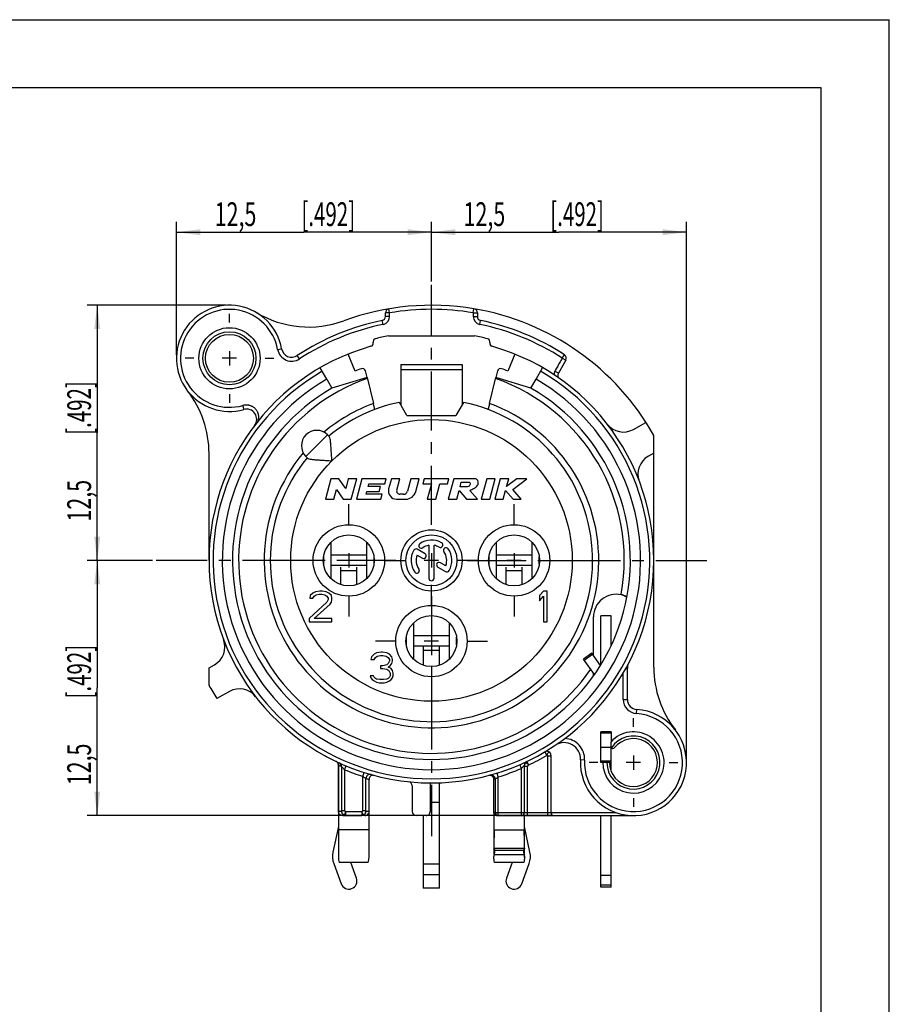
# Model space of a CAD drawing. Units: millimetres. Extents: x 0 to 420, y 0 to 297.
# Drawn here: x 292 to 420, y 152 to 297 of the extents above; entities that cross this region are included whole.
import ezdxf

# ---------------------------------------------------------------- set-up
doc = ezdxf.new("R2010")
doc.units = ezdxf.units.MM
doc.header["$LTSCALE"] = 23.1
doc.linetypes.add('CENTER', pattern=[0.6, 0.375, -0.075, 0.075, -0.075])
doc.layers.get('0').update_dxf_attribs({"linetype": 'CONTINUOUS'})
for name, color, linetype in [('AUSFORMSCHRAEGEN', 7, 'CONTINUOUS'), ('BEZUGSACHSEN', 7, 'CONTINUOUS'), ('DEFAULT_1', 7, 'CENTER'), ('RUNDUNGEN', 7, 'CONTINUOUS'), ('ZEICHNUNGSBEMAßUNGEN', 7, 'CONTINUOUS')]:
    doc.layers.add(name, color=color, linetype=linetype)
doc.styles.get("Standard").update_dxf_attribs({"font": 'txt', "width": 0.7})
doc.dimstyles.new('DIMSTYLE_1', dxfattribs={"dimtxt": 3.5, "dimasz": 3.5, "dimexe": 0.18, "dimexo": 0.0625, "dimgap": 0.09, "dimtad": 1, "dimdec": 4, "dimlfac": 0.333333, "dimdsep": 46, "dimtxsty": 'STANDARD', "dimblk": '_FILLED', "dimblk1": '_FILLED', "dimblk2": '_FILLED', "dimcen": 0.09, "dimclrt": 5, "dimadec": 0, "dimazin": 0, "dimtp": 0.2, "dimtm": 0.2, "dimtfac": 1, "dimtdec": 4, "dimtofl": 0, "dimtmove": 0, "dimatfit": 3, "dimldrblk": '_FILLED', "dimfxl": 1, "dimtolj": 1, "dimarcsym": 0})

# ---------------------------------------------------------------- blocks, each defined once
blk = doc.blocks.new('_FILLED')
at = {"color": 0, "linetype": 'BYBLOCK'}
blk.add_solid([(0, 0), (-1, 0.125), (-1, -0.125)], dxfattribs=at)
blk = doc.blocks.new('*D0')
at = {"layer": 'ZEICHNUNGSBEMAßUNGEN', "color": 2, "linetype": 'CONTINUOUS'}
for p, q in [((315.18, 247.74), (315.18, 267.27)), ((352.68, 258.54), (352.68, 267.27)), ((315.18, 265.77), (333.93, 265.77)), ((352.68, 265.77), (333.93, 265.77))]:
    blk.add_line(p, q, dxfattribs=at)
at = {"layer": 'ZEICHNUNGSBEMAßUNGEN', "color": 2, "linetype": 'CONTINUOUS', "xscale": 3.5, "yscale": 3.5, "zscale": 3.5, "rotation": 180}
blk.add_blockref('_FILLED', (315.18, 265.77), dxfattribs=at)
at = {"layer": 'ZEICHNUNGSBEMAßUNGEN', "color": 2, "linetype": 'CONTINUOUS', "xscale": 3.5, "yscale": 3.5, "zscale": 3.5}
blk.add_blockref('_FILLED', (352.68, 265.77), dxfattribs=at)
at = {"layer": 'ZEICHNUNGSBEMAßUNGEN', "color": 5, "linetype": 'CONTINUOUS', "oblique": 15}
for s, width, p in [('12,5', 0.660714, (320.81, 266.67)), ('[.492]', 0.630952, (333.56, 266.67))]:
    blk.add_text(s, height=3.5, dxfattribs=dict(at, width=width)).set_placement(p)
blk = doc.blocks.new('*D1')
at = {"layer": 'ZEICHNUNGSBEMAßUNGEN', "color": 2, "linetype": 'CONTINUOUS'}
for p, q in [((352.68, 258.54), (352.68, 267.27)), ((390.18, 188.34), (390.18, 267.27)), ((352.68, 265.77), (371.43, 265.77)), ((390.18, 265.77), (371.43, 265.77))]:
    blk.add_line(p, q, dxfattribs=at)
at = {"layer": 'ZEICHNUNGSBEMAßUNGEN', "color": 2, "linetype": 'CONTINUOUS', "xscale": 3.5, "yscale": 3.5, "zscale": 3.5, "rotation": 180}
blk.add_blockref('_FILLED', (352.68, 265.77), dxfattribs=at)
at = {"layer": 'ZEICHNUNGSBEMAßUNGEN', "color": 2, "linetype": 'CONTINUOUS', "xscale": 3.5, "yscale": 3.5, "zscale": 3.5}
blk.add_blockref('_FILLED', (390.18, 265.77), dxfattribs=at)
at = {"layer": 'ZEICHNUNGSBEMAßUNGEN', "color": 5, "linetype": 'CONTINUOUS', "oblique": 15}
for s, width, p in [('12,5', 0.660714, (357.4, 266.67)), ('[.492]', 0.630952, (370.15, 266.67))]:
    blk.add_text(s, height=3.5, dxfattribs=dict(at, width=width)).set_placement(p)
blk = doc.blocks.new('*D2')
at = {"layer": 'ZEICHNUNGSBEMAßUNGEN', "color": 2, "linetype": 'CONTINUOUS'}
for p, q in [((322.48, 255.04), (302.04, 255.04)), ((303.54, 255.04), (303.54, 236.29)), ((303.54, 217.54), (303.54, 236.29)), ((311.68, 217.54), (302.04, 217.54))]:
    blk.add_line(p, q, dxfattribs=at)
at = {"layer": 'ZEICHNUNGSBEMAßUNGEN', "color": 2, "linetype": 'CONTINUOUS', "xscale": 3.5, "yscale": 3.5, "zscale": 3.5}
for p, rotation in [((303.54, 255.04), 90), ((303.54, 217.54), 270)]:
    blk.add_blockref('_FILLED', p, dxfattribs=dict(at, rotation=rotation))
at = {"layer": 'ZEICHNUNGSBEMAßUNGEN', "color": 5, "linetype": 'CONTINUOUS', "oblique": 15}
for s, width, p in [('[.492]', 0.630952, (302.63, 235.99)), ('12,5', 0.660714, (302.63, 223.24))]:
    blk.add_text(s, height=3.5, rotation=90, dxfattribs=dict(at, width=width)).set_placement(p)
blk = doc.blocks.new('*D3')
at = {"layer": 'ZEICHNUNGSBEMAßUNGEN', "color": 2, "linetype": 'CONTINUOUS'}
for p, q in [((311.68, 217.54), (302.04, 217.54)), ((303.54, 217.54), (303.54, 198.79)), ((303.54, 180.04), (303.54, 198.79)), ((370.21, 180.04), (302.04, 180.04))]:
    blk.add_line(p, q, dxfattribs=at)
at = {"layer": 'ZEICHNUNGSBEMAßUNGEN', "color": 2, "linetype": 'CONTINUOUS', "xscale": 3.5, "yscale": 3.5, "zscale": 3.5}
for p, rotation in [((303.54, 217.54), 90), ((303.54, 180.04), 270)]:
    blk.add_blockref('_FILLED', p, dxfattribs=dict(at, rotation=rotation))
at = {"layer": 'ZEICHNUNGSBEMAßUNGEN', "color": 5, "linetype": 'CONTINUOUS', "oblique": 15}
for s, width, p in [('[.492]', 0.630952, (302.63, 197.24)), ('12,5', 0.660714, (302.63, 184.49))]:
    blk.add_text(s, height=3.5, rotation=90, dxfattribs=dict(at, width=width)).set_placement(p)

msp = doc.modelspace()

# ---------------------------------------------------------------- linework, layer by layer
at = {"color": 7, "linetype": 'CONTINUOUS'}
for p, q in [((0, 297), (420, 297)), ((420, 0), (420, 297)), ((410, 287), (12.5, 287)), ((410, 10), (410, 287)), ((346.35966, 250.53541), (359.00244, 250.53541)), ((322.98105, 248.28541), (322.98105, 246.18541)), ((341.44285, 245.35093), (340.43141, 247.85432)), ((364.93068, 247.85432), (363.91925, 245.35093)), ((324.03105, 247.23541), (321.93105, 247.23541)), ((348.18105, 246.33541), (348.18105, 245.57585)), ((348.18105, 246.33541), (357.18105, 246.33541)), ((357.18105, 246.33541), (357.18105, 245.57585)), ((343.20562, 244.41434), (338.05605, 242.86666)), ((343.21012, 244.3964), (344.13738, 240.60413)), ((361.22472, 240.60413), (362.15373, 244.40343)), ((367.30605, 242.86666), (362.1581, 244.42098)), ((349.08105, 238.83541), (347.96863, 240.76219)), ((357.39347, 240.76219), (356.28105, 238.83541)), ((349.08105, 238.83541), (356.28105, 238.83541)), ((337.40754, 235.9909), (337.65697, 235.74147)), ((385.38105, 201.8297), (385.38105, 235.89188)), ((319.98105, 217.53541), (319.98105, 233.24113)), ((334.22556, 232.80892), (334.47499, 232.55949)), ((337.8849, 229.53541), (337.08105, 226.53541)), ((339.0849, 229.53541), (337.8849, 229.53541)), ((340.07156, 228.10275), (339.0849, 229.53541)), ((340.45544, 229.53541), (340.07156, 228.10275)), ((341.69778, 229.53541), (340.45544, 229.53541)), ((340.89393, 226.53541), (341.69778, 229.53541)), ((342.44317, 229.53541), (341.63933, 226.53541)), ((346.04317, 229.53541), (342.44317, 229.53541)), ((343.38004, 228.39541), (343.49258, 228.81541)), ((343.49258, 228.81541), (345.85025, 228.81541)), ((345.85025, 228.81541), (346.04317, 229.53541)), ((346.78857, 229.53541), (346.38949, 228.04599)), ((348.03091, 229.53541), (346.78857, 229.53541)), ((347.58188, 227.85965), (348.03091, 229.53541)), ((349.62624, 229.53541), (349.13448, 227.70012)), ((350.86857, 229.53541), (349.62624, 229.53541)), ((350.36262, 227.64718), (350.86857, 229.53541)), ((351.61397, 229.53541), (351.42105, 228.81541)), ((351.42105, 228.81541), (352.68105, 228.81541)), ((355.21397, 229.53541), (351.61397, 229.53541)), ((352.68105, 228.81541), (352.07013, 226.53541)), ((353.31246, 226.53541), (353.92338, 228.81541)), ((353.92338, 228.81541), (355.02105, 228.81541)), ((355.02105, 228.81541), (355.21397, 229.53541)), ((355.95937, 229.53541), (355.15552, 226.53541)), ((358.95937, 229.53541), (355.95937, 229.53541)), ((356.88016, 228.33541), (357.07309, 229.05541)), ((357.07309, 229.05541), (358.27309, 229.05541)), ((360.80446, 229.53541), (360.00062, 226.53541)), ((362.0468, 229.53541), (360.80446, 229.53541)), ((361.24295, 226.53541), (362.0468, 229.53541)), ((362.79219, 229.53541), (361.98835, 226.53541)), ((364.03453, 229.53541), (362.79219, 229.53541)), ((365.22168, 229.53541), (363.72394, 228.3763)), ((363.72394, 228.3763), (364.03453, 229.53541)), ((364.64574, 227.95164), (366.69219, 229.53541)), ((366.69219, 229.53541), (365.22168, 229.53541)), ((338.32338, 226.53541), (338.70726, 227.96808)), ((338.70726, 227.96808), (339.69393, 226.53541)), ((343.07458, 227.25541), (343.18712, 227.67541)), ((345.43225, 227.25541), (343.07458, 227.25541)), ((343.18712, 227.67541), (344.98712, 227.67541)), ((345.18004, 228.39541), (343.38004, 228.39541)), ((344.98712, 227.67541), (345.18004, 228.39541)), ((345.23933, 226.53541), (345.43225, 227.25541)), ((348.55492, 227.25541), (348.04553, 227.25541)), ((356.39786, 226.53541), (356.7395, 227.81043)), ((356.7395, 227.81043), (357.85552, 226.53541)), ((357.78016, 228.33541), (356.88016, 228.33541)), ((359.45028, 226.53541), (358.33426, 227.81043)), ((363.23068, 226.53541), (363.57232, 227.81043)), ((363.57232, 227.81043), (364.69103, 226.53541)), ((365.88835, 226.53541), (364.64574, 227.95164)), ((337.08105, 226.53541), (338.32338, 226.53541)), ((339.69393, 226.53541), (340.89393, 226.53541)), ((341.63933, 226.53541), (345.23933, 226.53541)), ((347.5486, 226.53541), (348.91374, 226.53541)), ((352.07013, 226.53541), (353.31246, 226.53541)), ((355.15552, 226.53541), (356.39786, 226.53541)), ((357.85552, 226.53541), (359.45028, 226.53541)), ((360.00062, 226.53541), (361.24295, 226.53541)), ((361.98835, 226.53541), (363.23068, 226.53541)), ((364.69103, 226.53541), (365.88835, 226.53541)), ((337.92658, 214.84626), (337.92658, 220.22457)), ((343.13552, 220.22457), (343.13552, 214.84626)), ((362.22658, 214.84626), (362.22658, 220.22457)), ((367.43552, 220.22457), (367.43552, 214.84626)), ((352.68105, 218.58541), (352.68105, 216.48541)), ((336.82704, 218.08919), (336.82704, 216.98163)), ((343.13552, 218.28541), (337.92658, 218.28541)), ((344.23506, 216.98163), (344.23506, 218.08919)), ((353.73105, 217.53541), (351.63105, 217.53541)), ((361.12704, 218.08919), (361.12704, 216.98163)), ((367.43552, 218.28541), (362.22658, 218.28541)), ((368.53506, 216.98163), (368.53506, 218.08919)), ((335.24355, 212.74818), (334.86855, 212.3652)), ((335.61855, 212.93967), (335.24355, 212.74818)), ((336.2748, 213.03541), (335.61855, 212.93967)), ((336.6498, 213.03541), (336.2748, 213.03541)), ((337.2123, 212.93967), (336.6498, 213.03541)), ((337.5873, 212.74818), (337.2123, 212.93967)), ((337.9623, 212.3652), (337.5873, 212.74818)), ((369.14355, 213.03541), (368.58105, 212.3652)), ((369.70605, 213.03541), (369.14355, 213.03541)), ((369.70605, 208.53541), (369.70605, 213.03541)), ((337.30605, 211.40775), (334.68105, 209.01414)), ((334.86855, 212.3652), (334.7748, 211.98222)), ((334.7748, 211.98222), (335.24355, 211.98222)), ((335.24355, 211.98222), (335.43105, 212.26945)), ((335.43105, 212.26945), (335.7123, 212.46094)), ((335.7123, 212.46094), (336.18105, 212.55669)), ((336.18105, 212.55669), (336.55605, 212.55669)), ((336.55605, 212.55669), (337.0248, 212.46094)), ((337.0248, 212.46094), (337.30605, 212.26945)), ((337.30605, 212.26945), (337.49355, 211.98222)), ((337.49355, 211.79073), (337.30605, 211.40775)), ((337.49355, 211.98222), (337.49355, 211.79073)), ((337.7748, 211.12052), (337.9623, 211.40775)), ((338.05605, 211.98222), (337.9623, 212.3652)), ((337.9623, 211.40775), (338.05605, 211.79073)), ((338.05605, 211.79073), (338.05605, 211.98222)), ((368.58105, 212.3652), (368.58105, 211.59924)), ((368.58105, 211.59924), (369.14355, 212.26945)), ((369.14355, 212.26945), (369.14355, 208.53541)), ((335.43105, 209.01414), (337.7748, 211.12052)), ((334.68105, 209.01414), (334.68105, 208.53541)), ((334.68105, 208.53541), (338.05605, 208.53541)), ((338.05605, 209.01414), (335.43105, 209.01414)), ((338.05605, 208.53541), (338.05605, 209.01414)), ((350.07658, 202.99239), (350.07658, 208.37844)), ((355.28552, 208.37844), (355.28552, 202.99239)), ((369.14355, 208.53541), (369.70605, 208.53541)), ((348.97704, 206.24482), (348.97704, 205.12601)), ((355.28552, 206.43541), (350.07658, 206.43541)), ((356.38506, 205.12601), (356.38506, 206.24482)), ((345.2748, 204.03541), (344.61855, 203.93967)), ((345.4623, 204.03541), (345.2748, 204.03541)), ((346.11855, 203.93967), (345.4623, 204.03541)), ((343.86855, 203.3652), (343.7748, 202.98222)), ((343.7748, 202.98222), (344.24355, 202.98222)), ((344.24355, 203.74818), (343.86855, 203.3652)), ((344.61855, 203.93967), (344.24355, 203.74818)), ((344.24355, 202.98222), (344.43105, 203.26945)), ((344.43105, 203.26945), (344.7123, 203.46094)), ((344.7123, 203.46094), (345.18105, 203.55669)), ((345.18105, 203.55669), (345.55605, 203.55669)), ((345.55605, 203.55669), (346.0248, 203.46094)), ((346.0248, 203.46094), (346.30605, 203.26945)), ((346.49355, 203.74818), (346.11855, 203.93967)), ((346.30605, 203.26945), (346.49355, 202.98222)), ((346.49355, 202.79073), (346.30605, 202.40775)), ((346.86855, 203.3652), (346.49355, 203.74818)), ((346.49355, 202.98222), (346.49355, 202.79073)), ((346.9623, 202.98222), (346.86855, 203.3652)), ((346.86855, 202.40775), (346.9623, 202.79073)), ((346.9623, 202.79073), (346.9623, 202.98222)), ((376.27637, 203.90304), (375.04764, 203.04267)), ((377.52583, 202.11862), (376.27637, 203.90304)), ((319.98105, 199.17894), (319.98105, 201.75922)), ((345.18105, 202.02477), (345.18105, 201.6418)), ((345.55605, 202.02477), (345.18105, 202.02477)), ((345.18105, 201.6418), (345.55605, 201.6418)), ((346.11855, 202.21626), (345.55605, 202.02477)), ((345.55605, 201.6418), (346.11855, 201.54605)), ((346.30605, 202.40775), (346.11855, 202.21626)), ((346.11855, 201.54605), (346.3998, 201.35456)), ((346.30605, 201.83328), (346.68105, 202.12052)), ((346.7748, 201.6418), (346.30605, 201.83328)), ((346.3998, 201.35456), (346.5873, 200.97158)), ((346.68105, 202.12052), (346.86855, 202.40775)), ((346.9623, 201.35456), (346.7748, 201.6418)), ((347.05605, 200.97158), (346.9623, 201.35456)), ((344.1498, 200.5886), (343.68105, 200.5886)), ((343.68105, 200.5886), (343.7748, 200.30137)), ((343.7748, 200.30137), (343.9623, 200.01414)), ((343.9623, 200.01414), (344.24355, 199.82265)), ((344.24355, 200.39711), (344.1498, 200.5886)), ((344.43105, 200.20562), (344.24355, 200.39711)), ((344.24355, 199.82265), (344.61855, 199.63116)), ((344.61855, 200.10988), (344.43105, 200.20562)), ((345.0873, 200.01414), (344.61855, 200.10988)), ((345.6498, 200.01414), (345.0873, 200.01414)), ((346.11855, 200.10988), (345.6498, 200.01414)), ((346.30605, 200.20562), (346.11855, 200.10988)), ((346.11855, 199.63116), (346.49355, 199.82265)), ((346.49355, 200.39711), (346.30605, 200.20562)), ((346.5873, 200.5886), (346.49355, 200.39711)), ((346.49355, 199.82265), (346.7748, 200.01414)), ((346.5873, 200.97158), (346.5873, 200.5886)), ((346.7748, 200.01414), (346.9623, 200.30137)), ((346.9623, 200.30137), (347.05605, 200.5886)), ((347.05605, 200.5886), (347.05605, 200.97158)), ((344.61855, 199.63116), (344.99355, 199.53541)), ((344.99355, 199.53541), (345.74355, 199.53541)), ((345.74355, 199.53541), (346.11855, 199.63116)), ((379.08105, 192.33541), (379.08105, 190.89482)), ((377.58105, 190.08541), (379.08105, 190.08541)), ((382.38105, 188.88541), (382.38105, 186.78541)), ((339.00105, 187.45267), (339.00105, 173.86679)), ((379.08105, 186.61085), (379.08105, 187.83541)), ((383.43105, 187.83541), (381.33105, 187.83541)), ((340.05585, 180.03541), (339.628, 180.03541)), ((342.8741, 180.03541), (342.44625, 180.03541)), ((343.50105, 173.86679), (343.50105, 180.63541)), ((361.86105, 180.48541), (361.86105, 174.33541)), ((362.50243, 180.03541), (362.33488, 180.03541)), ((366.36105, 173.86679), (366.36105, 180.03541)), ((343.50105, 177.93541), (339.00105, 177.93541)), ((377.58105, 171.2891), (379.08105, 171.2891)), ((379.08105, 169.53541), (379.08105, 171.2891)), ((379.08105, 169.53541), (377.58105, 169.53541))]:
    msp.add_line(p, q, dxfattribs=at)
at = {"color": 9, "linetype": 'CONTINUOUS'}
for p, q in [((348.18105, 245.57585), (357.18105, 245.57585)), ((337.40754, 235.9909), (334.22556, 232.80892)), ((339.33105, 216.03541), (341.73105, 216.03541)), ((363.63105, 216.03541), (366.03105, 216.03541)), ((351.48105, 204.33541), (353.88105, 204.33541)), ((375.14844, 202.89872), (376.37717, 203.75908)), ((353.88105, 181.98541), (352.50276, 181.98541)), ((353.88105, 172.90544), (351.48105, 172.90544)), ((353.88105, 171.32871), (351.48105, 171.32871)), ((377.58105, 169.88184), (379.08105, 169.88184))]:
    msp.add_line(p, q, dxfattribs=at)
at = {"color": 3, "linetype": 'CONTINUOUS'}
for p, q in [((343.13552, 216.78541), (337.92658, 216.78541)), ((339.33105, 216.55794), (339.33105, 213.98866)), ((341.73105, 213.98866), (341.73105, 216.55794)), ((367.43552, 216.78541), (362.22658, 216.78541)), ((363.63105, 216.55794), (363.63105, 213.98866)), ((366.03105, 213.98866), (366.03105, 216.55794)), ((355.28552, 204.93541), (350.07658, 204.93541)), ((351.48105, 204.93541), (351.48105, 202.14107)), ((353.88105, 202.14107), (353.88105, 204.93541)), ((376.64043, 200.76793), (375.04764, 203.04267)), ((353.88105, 169.38541), (353.88105, 184.88031)), ((351.48105, 180.03541), (351.48105, 169.38541)), ((339.00105, 178.42659), (338.19719, 174.66187)), ((367.16491, 174.66187), (366.36105, 178.42659)), ((338.31356, 173.00499), (339.40405, 170.02324)), ((341.65804, 170.84758), (340.82133, 173.13541)), ((364.54077, 173.13541), (363.70405, 170.84758)), ((365.95804, 170.02324), (367.04854, 173.00499)), ((377.58105, 169.53541), (377.58105, 171.2891)), ((353.88105, 169.38541), (351.48105, 169.38541))]:
    msp.add_line(p, q, dxfattribs=at)
at = {"color": 7, "linetype": 'CONTINUOUS'}
for radius in [4.5, 3.525]:
    msp.add_circle((322.98105, 247.23541), radius, dxfattribs=at)
at = {"color": 9, "linetype": 'CONTINUOUS'}
msp.add_circle((352.68105, 217.53541), 20.7, dxfattribs=at)
at = {"color": 7, "linetype": 'CONTINUOUS'}
for centre, radius, start, end in [((334.63037, 266.83473), 15, 239.2738645, 290.1099319), ((352.68105, 217.53541), 37.5, 29.3081092, 80.4059318), ((352.68105, 217.53541), 33.6, 100.8440626, 104.2222053), ((352.68105, 217.53541), 33.6, 75.7777947, 79.1559374), ((304.98105, 233.24113), 15, 0, 37.8636464), ((352.68105, 217.53541), 23.7, 140.447677, 78.5310739), ((352.68105, 217.53541), 23.7, 101.4689261, 129.552323), ((335.81655, 234.39991), 2.25, 45, 225), ((347.5486, 227.73541), 1.2, 165, 270), ((348.04553, 227.73541), 0.48, 165, 270), ((348.55492, 227.85541), 0.6, 270, 345), ((348.91374, 228.03541), 1.5, 270, 345), ((400.38105, 201.8297), 15, 180, 217.8636464), ((352.68105, 217.53541), 37.5, 209.3081092, 212.747922), ((382.38105, 187.83541), 4.5, 180, 137.1665719), ((382.38105, 187.83541), 3.525, 180, 141.6572507), ((342.87323, 180.66551), 0.6301, 270.0792437, 321.5305262), ((362.3294, 180.50747), 0.46905, 200.9132295, 218.6793863), ((362.33536, 180.51167), 0.47626, 218.6760194, 269.9425831)]:
    msp.add_arc(centre, radius, start, end, dxfattribs=at)
at = {"color": 9, "linetype": 'CONTINUOUS'}
msp.add_arc((352.68105, 217.53541), 24.6, 110.3224832, 129.9805511, dxfattribs=at)
at = {"color": 3, "linetype": 'CONTINUOUS'}
for centre, radius, start, end in [((341.13105, 174.03541), 3, 167.9468947, 200.0886039), ((364.23105, 174.03541), 3, 339.9113961, 12.0531053), ((340.53105, 170.43541), 1.2, 200.0886039, 20.0886039), ((364.83105, 170.43541), 1.2, 159.9113961, 339.9113961)]:
    msp.add_arc(centre, radius, start, end, dxfattribs=at)
at = {"color": 7, "linetype": 'CONTINUOUS'}
for points, knots in [([(338.04394, 232.17252), (338.02118, 232.48949), (337.98228, 233.08575), (337.93162, 233.91313), (337.88333, 234.602), (337.83111, 235.13941), (337.76854, 235.50166), (337.70452, 235.69392), (337.65697, 235.74147)], [0, 0, 0, 0, 0.264433808, 0.497291171, 0.689419905, 0.839980299, 0.944039581, 1, 1, 1, 1]), ([(334.47499, 232.55949), (334.52401, 232.51047), (334.72247, 232.44617), (335.09267, 232.38326), (335.6375, 232.33133), (336.32787, 232.2833), (337.14694, 232.23317), (337.7339, 232.19478), (338.04394, 232.17252)], [0, 0, 0, 0, 0.057689678, 0.164509774, 0.317507316, 0.510441724, 0.741345768, 1, 1, 1, 1]), ([(358.27309, 229.05541), (358.27533, 229.05446), (358.32792, 229.03016), (358.41057, 228.86283), (358.34115, 228.64889), (358.20092, 228.41827), (357.97889, 228.35877), (357.82594, 228.34146), (357.78016, 228.33541)], [0, 0, 0, 0, 0.006835369, 0.162621878, 0.422602676, 0.59336498, 0.867469374, 1, 1, 1, 1]), ([(358.33426, 227.81043), (358.50072, 227.9149), (358.9394, 228.10564), (359.4228, 228.43166), (359.59811, 228.88833), (359.557, 229.28759), (359.25821, 229.51996), (359.03913, 229.54598), (358.95937, 229.53541)], [0, 0, 0, 0, 0.239070383, 0.503574092, 0.618625679, 0.767268998, 0.912799024, 1, 1, 1, 1]), ([(339.13561, 180.27341), (339.09539, 180.32398), (339.02988, 180.43899), (339.00362, 180.56948), (339.00139, 180.63541)], [0, 0, 0, 0, 0.493887299, 1, 1, 1, 1]), ([(339.628, 180.03541), (339.56462, 180.03541), (339.43826, 180.05488), (339.26703, 180.13835), (339.17455, 180.22445), (339.13561, 180.27341)], [0, 0, 0, 0, 0.337382729, 0.668198971, 1, 1, 1, 1]), ([(343.50071, 180.63541), (343.49848, 180.56958), (343.47226, 180.43913), (343.40681, 180.32413), (343.36657, 180.27351)], [0, 0, 0, 0, 0.505546669, 1, 1, 1, 1])]:
    msp.add_open_spline(points, degree=3, knots=knots, dxfattribs=at)
msp.add_open_spline([(361.89125, 180.34004), (361.87354, 180.38651), (361.86332, 180.43598), (361.86139, 180.48541)], degree=3, dxfattribs=at)
at = {"layer": 'AUSFORMSCHRAEGEN', "color": 7, "linetype": 'CONTINUOUS'}
for p, q in [((379.08105, 192.33541), (377.58105, 192.33541)), ((377.58105, 190.68541), (377.58105, 192.33541)), ((377.58105, 187.83541), (377.58105, 189.48541)), ((377.88105, 187.83541), (377.58105, 187.83541))]:
    msp.add_line(p, q, dxfattribs=at)
at = {"layer": 'AUSFORMSCHRAEGEN', "color": 9, "linetype": 'CONTINUOUS'}
msp.add_arc((352.68105, 217.53541), 28.35, 109.4488762, 325.6840279, dxfattribs=at)
at = {"layer": 'AUSFORMSCHRAEGEN', "color": 7, "linetype": 'CONTINUOUS'}
for points, knots in [([(344.36301, 239.72776), (344.35759, 239.72573), (344.35716, 239.76505), (344.33726, 239.79745), (344.31935, 239.88639), (344.29002, 239.99008), (344.25714, 240.12251), (344.21937, 240.27171), (344.179, 240.43457), (344.1514, 240.54679), (344.13738, 240.60413)], [0, 0, 0, 0, 0.019168217, 0.07609651, 0.16859139, 0.292933015, 0.444261507, 0.61684784, 0.804363701, 1, 1, 1, 1]), ([(361.22472, 240.60413), (361.21077, 240.54708), (361.18326, 240.43523), (361.14297, 240.27267), (361.10519, 240.12341), (361.07225, 239.99073), (361.04285, 239.8868), (361.0249, 239.79763), (361.00495, 239.76515), (361.00452, 239.72572), (360.99909, 239.72776)], [0, 0, 0, 0, 0.194655019, 0.381900435, 0.554668848, 0.706322587, 0.830984678, 0.923701831, 0.980779337, 1, 1, 1, 1]), ([(376.53343, 200.60536), (376.52753, 200.59706), (376.52481, 200.69678), (376.51693, 200.75419), (376.51461, 200.87592), (376.51318, 200.9458), (376.5131, 200.94981)], [0, 0, 0, 0, 0.088593067, 0.428873883, 0.96707926, 1, 1, 1, 1])]:
    msp.add_open_spline(points, degree=3, knots=knots, dxfattribs=at)
at = {"layer": 'BEZUGSACHSEN', "color": 7, "linetype": 'CENTER'}
for p, q in [((340.53105, 222.78541), (340.53105, 225.78541)), ((364.83105, 222.78541), (364.83105, 225.78541)), ((335.28105, 217.53541), (332.28105, 217.53541)), ((345.78105, 217.53541), (348.78105, 217.53541)), ((359.58105, 217.53541), (356.58105, 217.53541)), ((370.08105, 217.53541), (373.08105, 217.53541)), ((352.68105, 210.93541), (352.68105, 213.93541)), ((340.53105, 212.28541), (340.53105, 209.28541)), ((364.83105, 212.28541), (364.83105, 209.28541)), ((347.43105, 205.68541), (344.43105, 205.68541)), ((357.93105, 205.68541), (360.93105, 205.68541)), ((352.68105, 200.43541), (352.68105, 197.43541))]:
    msp.add_line(p, q, dxfattribs=at)
at = {"layer": 'BEZUGSACHSEN', "color": 7, "linetype": 'CONTINUOUS'}
for p, q in [((340.53105, 218.58541), (340.53105, 216.48541)), ((351.73484, 218.51472), (350.59523, 219.17267)), ((352.30605, 219.75394), (352.30605, 214.91041)), ((353.05605, 214.91041), (353.05605, 219.75394)), ((364.83105, 218.58541), (364.83105, 216.48541)), ((341.58105, 217.53541), (339.48105, 217.53541)), ((350.57225, 218.31992), (351.35984, 217.8652)), ((354.78985, 216.75091), (354.00523, 217.20391)), ((365.88105, 217.53541), (363.78105, 217.53541)), ((353.63023, 216.55439), (354.76687, 215.89815)), ((353.73105, 205.68541), (351.63105, 205.68541)), ((352.68105, 206.73541), (352.68105, 204.63541)), ((343.50105, 180.63541), (343.50105, 185.35974)), ((361.86105, 180.48541), (361.86105, 185.35974)), ((379.08105, 171.2891), (379.08105, 180.03541)), ((361.86105, 177.93541), (366.36105, 177.93541)), ((361.86246, 175.23541), (366.35964, 175.23541)), ((361.9408, 174.33541), (366.28129, 174.33541)), ((362.04807, 174.93541), (366.17403, 174.93541)), ((343.39741, 173.13541), (339.10469, 173.13541)), ((366.25741, 173.13541), (361.96469, 173.13541))]:
    msp.add_line(p, q, dxfattribs=at)
at = {"layer": 'BEZUGSACHSEN', "color": 9, "linetype": 'CONTINUOUS'}
for p, q in [((339.00139, 180.63541), (339.00139, 187.45246)), ((339.45594, 180.63541), (339.00139, 180.63541)), ((343.50071, 180.63541), (343.04616, 180.63541)), ((362.0525, 180.48541), (361.86139, 180.48541))]:
    msp.add_line(p, q, dxfattribs=at)
at = {"layer": 'BEZUGSACHSEN', "color": 3, "linetype": 'CONTINUOUS'}
msp.add_line((377.58105, 171.2891), (377.58105, 180.03541), dxfattribs=at)
at = {"layer": 'BEZUGSACHSEN', "color": 9, "linetype": 'CONTINUOUS'}
for centre in [(340.53105, 217.53541), (364.83105, 217.53541), (352.68105, 205.68541)]:
    msp.add_circle(centre, 5.25, dxfattribs=at)
at = {"layer": 'BEZUGSACHSEN', "color": 7, "linetype": 'CONTINUOUS'}
for centre, radius in [((352.68105, 217.53541), 4.5), ((340.53105, 217.53541), 3.75), ((352.68105, 217.53541), 3.75), ((364.83105, 217.53541), 3.75), ((352.68105, 205.68541), 3.75)]:
    msp.add_circle(centre, radius, dxfattribs=at)
for centre, radius, start, end in [((351.17541, 219.68569), 0.375, 125, 305), ((352.68105, 217.53541), 3, 60, 125), ((353.99355, 219.80873), 0.375, 240, 60), ((352.68105, 217.53541), 3, 150, 215), ((350.40773, 218.84791), 0.375, 60, 150), ((351.54734, 218.18996), 0.375, 240, 60), ((352.68105, 217.53541), 2.25, 99.5940682, 125), ((352.68105, 217.53541), 2.25, 60, 80.4059318), ((354.83132, 219.04105), 0.375, 35, 215), ((352.68105, 217.53541), 2.25, 339.5940682, 35), ((352.68105, 217.53541), 3, 330, 35), ((352.68105, 217.53541), 2.25, 159.5940682, 215), ((353.81773, 216.87915), 0.375, 60, 240), ((350.53078, 216.02977), 0.375, 215, 35), ((354.95437, 216.22291), 0.375, 240, 330), ((352.68105, 214.91041), 0.375, 180, 360), ((352.68105, 217.53541), 32.7, 241.3092814, 241.8047914), ((481.99111, 174.67649), 120.12994, 178.4454724, 179.7334227), ((245.47129, 174.66442), 120.88971, 0.2706214, 1.5504771)]:
    msp.add_arc(centre, radius, start, end, dxfattribs=at)
for points, knots in [([(362.04807, 174.93541), (361.99839, 174.97898), (361.91505, 175.06688), (361.86783, 175.18213), (361.86246, 175.23541)], [0, 0, 0, 0, 0.552377756, 1, 1, 1, 1]), ([(366.35964, 175.23541), (366.35427, 175.18218), (366.30709, 175.06692), (366.22374, 174.97901), (366.17403, 174.93541)], [0, 0, 0, 0, 0.447223314, 1, 1, 1, 1]), ([(339.00105, 173.86679), (339.00105, 173.75331), (339.02354, 173.50669), (339.07351, 173.26488), (339.10469, 173.13541)], [0, 0, 0, 0, 0.460082457, 1, 1, 1, 1]), ([(343.39741, 173.13541), (343.42858, 173.26484), (343.47855, 173.50665), (343.50105, 173.75328), (343.50105, 173.86679)], [0, 0, 0, 0, 0.539758841, 1, 1, 1, 1]), ([(361.86105, 173.86679), (361.86105, 173.95105), (361.8719, 174.11066), (361.91325, 174.26576), (361.9408, 174.33541)], [0, 0, 0, 0, 0.529376259, 1, 1, 1, 1]), ([(361.96469, 173.13541), (361.93352, 173.26484), (361.88355, 173.50665), (361.86105, 173.75328), (361.86105, 173.86679)], [0, 0, 0, 0, 0.539758841, 1, 1, 1, 1]), ([(361.9408, 174.33541), (361.9535, 174.43942), (361.98257, 174.64069), (362.02394, 174.83993), (362.04807, 174.93541)], [0, 0, 0, 0, 0.515478275, 1, 1, 1, 1]), ([(366.17403, 174.93541), (366.19816, 174.83993), (366.23953, 174.64069), (366.2686, 174.43942), (366.28129, 174.33541)], [0, 0, 0, 0, 0.484521725, 1, 1, 1, 1]), ([(366.36105, 173.86679), (366.36105, 173.75331), (366.33856, 173.50669), (366.28859, 173.26488), (366.25741, 173.13541)], [0, 0, 0, 0, 0.460082457, 1, 1, 1, 1]), ([(366.28129, 174.33541), (366.30903, 174.26532), (366.35026, 174.11017), (366.36105, 173.95058), (366.36105, 173.86679)], [0, 0, 0, 0, 0.473597708, 1, 1, 1, 1])]:
    msp.add_open_spline(points, degree=3, knots=knots, dxfattribs=at)
at = {"layer": 'DEFAULT_1', "color": 7, "linetype": 'CENTER'}
for p, q in [((352.68105, 222.78541), (352.68105, 258.03541)), ((322.98105, 252.48541), (322.98105, 253.76041)), ((317.73105, 247.23541), (316.45605, 247.23541)), ((328.23105, 247.23541), (329.50605, 247.23541)), ((322.98105, 241.98541), (322.98105, 240.71041)), ((347.43105, 217.53541), (312.18105, 217.53541)), ((357.93105, 217.53541), (393.18105, 217.53541)), ((352.68105, 212.28541), (352.68105, 177.03541)), ((382.38105, 193.08541), (382.38105, 194.36041)), ((377.13105, 187.83541), (375.85605, 187.83541)), ((387.63105, 187.83541), (388.90605, 187.83541)), ((382.38105, 182.58541), (382.38105, 181.31041))]:
    msp.add_line(p, q, dxfattribs=at)
at = {"layer": 'RUNDUNGEN', "color": 7, "linetype": 'CONTINUOUS'}
for p, q in [((345.93105, 253.38981), (345.93105, 253.9193)), ((359.43105, 253.9193), (359.43105, 253.38981)), ((372.43661, 246.95305), (371.3418, 245.05679)), ((337.30384, 244.16953), (336.33105, 245.85444)), ((343.20562, 244.41434), (342.96613, 245.39368)), ((348.18105, 245.57585), (348.18105, 240.39426)), ((357.18105, 245.57585), (357.18105, 240.39426)), ((362.39597, 245.39368), (362.1581, 244.42098)), ((368.0581, 244.16925), (369.03105, 245.85444)), ((337.30605, 244.16569), (338.05605, 242.86666)), ((367.30605, 242.86666), (368.05605, 244.16569)), ((382.3716, 236.78278), (384.22075, 237.82081)), ((385.38105, 233.31161), (384.57438, 232.85878)), ((376.502, 203.58081), (376.502, 209.23248)), ((379.08105, 209.39682), (377.58105, 209.39682)), ((379.08105, 204.98384), (379.08105, 209.39681)), ((319.98105, 201.75922), (320.78772, 202.21205)), ((381.48105, 197.11604), (381.48105, 201.67508)), ((322.99049, 198.28805), (321.14135, 197.25001)), ((379.08105, 187.83541), (379.08105, 190.89482)), ((370.26105, 180.48541), (370.26105, 188.88983)), ((338.85099, 187.8496), (338.92154, 187.75115)), ((338.997, 187.52225), (339.00105, 187.45267)), ((366.36105, 180.48541), (366.36105, 187.45267)), ((379.08105, 187.83541), (377.88105, 187.83541)), ((343.80616, 186.06278), (343.80676, 186.06261)), ((349.85561, 184.41205), (349.85561, 180.63541)), ((352.50276, 184.8359), (352.50276, 180.63541)), ((339.628, 180.03541), (342.44625, 180.03541)), ((351.90267, 180.03541), (350.4557, 180.03541)), ((362.33488, 180.03541), (382.38105, 180.03541))]:
    msp.add_line(p, q, dxfattribs=at)
at = {"layer": 'RUNDUNGEN', "color": 9, "linetype": 'CONTINUOUS'}
for p, q in [((346.53105, 253.9193), (345.93105, 253.9193)), ((346.53105, 253.38981), (345.93105, 253.38981)), ((346.53105, 253.9193), (346.43105, 254.51091)), ((346.53105, 253.38981), (346.53105, 253.91932)), ((358.83105, 253.9193), (358.93105, 254.51091)), ((358.83105, 253.91934), (358.83105, 253.38981)), ((358.83105, 253.9193), (359.43105, 253.9193)), ((358.83105, 253.38981), (359.43105, 253.38981)), ((345.57203, 252.21425), (345.45154, 252.80203)), ((359.79007, 252.21425), (359.91056, 252.80203)), ((330.06437, 248.52636), (330.65465, 248.63394)), ((333.28118, 247.14631), (332.95237, 247.64819)), ((371.917, 247.25305), (372.24303, 247.75674)), ((371.917, 247.25305), (372.43661, 246.95305)), ((379.08105, 209.38579), (377.58105, 209.38579)), ((377.66426, 202.32979), (377.58105, 202.32979)), ((381.2772, 201.67508), (381.48105, 201.67508)), ((380.88105, 197.11604), (380.88105, 200.98096)), ((380.88105, 197.11604), (381.48105, 197.11604)), ((382.84557, 195.02041), (382.88427, 195.61916)), ((379.08105, 192.15968), (377.58105, 192.15968)), ((369.3551, 189.40596), (369.66105, 188.88983)), ((370.26105, 188.7721), (369.81105, 188.7721)), ((369.81105, 180.03541), (369.81105, 188.7721)), ((375.19056, 188.20535), (374.59135, 188.23618)), ((339.00105, 187.45267), (339.00139, 187.45246)), ((339.45852, 187.2397), (339.45852, 180.78282)), ((339.90845, 186.78235), (340.13858, 187.33646)), ((339.90845, 186.78235), (339.90845, 180.78282)), ((365.91105, 186.97634), (365.67267, 187.52695)), ((365.91105, 180.03541), (365.91105, 186.97634)), ((366.81105, 187.25905), (366.36105, 187.25905)), ((366.70375, 187.9947), (366.96105, 187.45267)), ((366.81105, 180.03541), (366.81105, 187.25905)), ((379.08105, 188.01115), (377.58105, 188.01115)), ((342.59365, 185.80003), (342.77541, 186.37184)), ((342.59365, 180.78282), (342.59365, 185.80003)), ((343.04358, 180.78282), (343.04358, 185.48526)), ((343.50071, 185.35986), (343.50105, 185.35974)), ((361.86105, 185.35974), (361.86139, 185.35986)), ((362.0525, 185.41143), (362.0525, 180.48541)), ((362.50243, 185.7167), (362.32547, 186.29001)), ((362.50243, 180.03541), (362.50243, 185.7167)), ((339.45852, 180.78282), (339.90845, 180.78282)), ((340.05585, 180.63541), (342.44625, 180.63541)), ((340.05585, 180.63541), (340.05585, 180.03541)), ((342.44625, 180.63541), (342.44625, 180.03541)), ((342.59365, 180.78282), (343.04358, 180.78282)), ((362.0525, 180.48541), (379.77001, 180.48541))]:
    msp.add_line(p, q, dxfattribs=at)
at = {"layer": 'RUNDUNGEN', "color": 3, "linetype": 'CONTINUOUS'}
for p, q in [((377.58105, 202.20285), (377.58105, 209.39681)), ((377.58105, 189.48541), (377.58105, 190.68541))]:
    msp.add_line(p, q, dxfattribs=at)
at = {"layer": 'RUNDUNGEN', "color": 7, "linetype": 'CONTINUOUS'}
for points in [[(338.6585, 187.99462), (338.7621, 187.93188), (338.85099, 187.8496)], [(338.92154, 187.75115), (338.97088, 187.64053), (338.997, 187.52225)]]:
    msp.add_lwpolyline(points, dxfattribs=at)
at = {"layer": 'RUNDUNGEN', "color": 9, "linetype": 'CONTINUOUS'}
msp.add_circle((322.98105, 247.23541), 3.89999, dxfattribs=at)
at = {"layer": 'RUNDUNGEN', "color": 7, "linetype": 'CONTINUOUS'}
for centre, radius, start, end in [((322.98105, 247.23541), 7.80001, 10.3288843, 285.6602704), ((352.68105, 217.53541), 37.5, 80.4059318, 110.1099319), ((322.98105, 247.23541), 7.2, 10.3288843, 285.6602704), ((345.33105, 253.38981), 0.6, 281.5848953, 360), ((346.53105, 253.9193), 0.6, 99.5940682, 180), ((358.83105, 253.9193), 0.6, 0, 80.4059318), ((360.03105, 253.38981), 0.6, 180, 258.4151047), ((352.68105, 217.53541), 36, 101.5848953, 123.2312068), ((352.68105, 217.53541), 36, 57.0853984, 78.4151047), ((352.68105, 217.53541), 32.7, 105.7777947, 74.2222053), ((343.66732, 249.43643), 0.45, 285.7777947, 15), ((344.53665, 249.66937), 0.45, 104.2222053, 195), ((360.82544, 249.66937), 0.45, 345, 75.7777947), ((361.69478, 249.43643), 0.45, 165, 254.2222053), ((332.13034, 248.90289), 1.5, 190.3288843, 303.2312068), ((371.917, 247.25305), 0.6, 330, 57.0853984), ((352.68105, 217.53541), 30, 110.0935846, 112), ((342.52901, 245.28678), 0.45, 13.7415546, 110.0935846), ((362.83309, 245.28678), 0.45, 69.9064154, 166.2584454), ((352.68105, 217.53541), 30, 68, 69.9064154), ((371.86142, 244.75679), 0.6, 150, 234.8312101), ((352.68105, 217.53541), 29.25, 120, 60), ((325.49142, 238.28064), 1.5, 322.6569807, 105.6602704), ((380.90309, 239.39878), 3, 217.7646286, 299.3081092), ((386.0429, 230.24278), 3, 119.3081092, 200.8515899), ((379.82846, 209.2345), 3.32635, 76.9909173, 180.034684), ((379.83222, 209.24733), 3.31304, 76.729738, 77.0043786), ((379.82313, 209.21281), 3.34872, 64.4942687, 76.7139264), ((319.3192, 204.82805), 3, 299.3081092, 20.8515899), ((382.98105, 201.67508), 1.5, 152.3704986, 180), ((324.45901, 195.67205), 3, 37.7646286, 119.3081092), ((382.98105, 197.11604), 1.5, 180, 266.3009289), ((382.38105, 187.83541), 7.8, 177.0548314, 86.3009289), ((372.19452, 188.35949), 2.4, 357.0548314, 123.7754419), ((379.38105, 190.20831), 0.3, 186.7626864, 321.6572507), ((369.66105, 188.88983), 0.6, 0, 120.6578291), ((366.96105, 187.45267), 0.6, 115.3932576, 180), ((344.10105, 185.35974), 0.6, 75.0686794, 180), ((361.26105, 185.35974), 0.6, 0.0000166, 104.931095), ((349.25555, 184.41201), 0.60006, 0.0043837, 84.0996614), ((340.05565, 180.63506), 0.59958, 180.0442089, 247.8455845), ((340.05662, 180.63917), 0.60376, 247.907417, 269.9269255), ((350.45565, 180.63546), 0.60005, 180.0048084, 270.0046996), ((351.90273, 180.63545), 0.60004, 269.9944811, 359.996016), ((365.91105, 180.48541), 0.45, 270, 360), ((370.71105, 180.48541), 0.45, 180, 270)]:
    msp.add_arc(centre, radius, start, end, dxfattribs=at)
at = {"layer": 'RUNDUNGEN', "color": 9, "linetype": 'CONTINUOUS'}
for centre, radius, start, end in [((345.33105, 253.38981), 1.2, 281.5848953, 360), ((352.68105, 217.53541), 36.9, 80.4059403, 99.5940648), ((360.03105, 253.38981), 1.2, 180, 258.4151047), ((352.68105, 217.53541), 35.4, 101.5848953, 123.2312068), ((352.68105, 217.53541), 35.4, 57.0853986, 78.4151047), ((332.13034, 248.90289), 2.1, 190.3288843, 303.2312068), ((352.68105, 217.53541), 32.1, 120, 60), ((352.68105, 217.53541), 30.75, 120, 60), ((352.68105, 217.53541), 28.35, 349.9618842, 70.5511238), ((352.68105, 217.53541), 24.6, 140.0194489, 69.6775168), ((382.98105, 197.11604), 2.1, 180, 266.3009289), ((382.38105, 187.83541), 7.2, 177.0548314, 86.3009289), ((372.19452, 188.35949), 3, 357.0548314, 88.4027727), ((382.38105, 187.83541), 3.9, 180, 145.9673336), ((352.68105, 217.53541), 33.3, 295.3982732, 300.6572714), ((338.40093, 187.45239), 0.6003, 53.3447818, 64.5632433), ((338.39688, 187.44644), 0.60749, 50.3060364, 53.3731226), ((338.40326, 187.4536), 0.59791, 42.1701754, 50.3376071), ((338.40486, 187.45513), 0.5957, 38.3290101, 42.1644998), ((338.40239, 187.45312), 0.59888, 26.7743982, 38.327681), ((338.40622, 187.45498), 0.59462, 19.552393, 26.7808999), ((338.39885, 187.45239), 0.60243, 15.3316793, 19.5501107), ((338.39446, 187.4511), 0.607, 8.3905879, 15.3340522), ((338.40374, 187.45226), 0.59765, 0.0196612, 8.4111849), ((353.28096, 217.53541), 33.3, 244.6075691, 245.4751188), ((338.85865, 187.23983), 0.59986, 359.9881559, 65.4741217), ((352.68105, 217.53541), 33.3, 247.4455263, 252.3666384), ((352.68105, 217.53541), 33.3, 287.1537242, 293.4093278), ((348.37811, 193.58839), 9.70145, 233.3985098, 236.6419298), ((352.08114, 217.53541), 33.3, 254.2525197, 255.0681059), ((343.64357, 185.48526), 0.59998, 74.2594923, 180.0005725), ((361.45252, 185.41144), 0.59998, 359.9994054, 105.2658832), ((353.28096, 217.53541), 33.3, 284.9318941, 285.2724771), ((356.96142, 193.39848), 9.47164, 302.5141213, 305.8036081), ((342.4462, 180.63536), 0.59995, 270.0046669, 0.0046663), ((362.50244, 180.48531), 0.4499, 179.9992762, 269.9992759)]:
    msp.add_arc(centre, radius, start, end, dxfattribs=at)
for points, knots in [([(371.917, 247.25306), (371.78458, 247.0237), (371.52593, 246.58695), (371.1553, 245.95813), (370.92779, 245.55241), (370.82272, 245.35648)], [0, 0, 0, 0, 0.362832219, 0.695412821, 1, 1, 1, 1]), ([(370.82272, 245.35648), (370.8073, 245.32772), (370.77987, 245.26842), (370.74961, 245.17545), (370.73063, 245.07994), (370.7232, 244.98336), (370.72737, 244.88721), (370.73786, 244.82411), (370.745, 244.79315)], [0, 0, 0, 0, 0.168615079, 0.336617707, 0.50398541, 0.670470169, 0.835868244, 1, 1, 1, 1]), ([(370.82272, 245.35648), (370.89011, 245.32034), (371.00863, 245.25224), (371.18943, 245.16406), (371.2568, 245.09728), (371.34947, 245.07007), (371.3418, 245.05679)], [0, 0, 0, 0, 0.382435337, 0.706641242, 0.923313873, 1, 1, 1, 1]), ([(327.17914, 238.0035), (327.19683, 238.04749), (327.22838, 238.13794), (327.26321, 238.27844), (327.2854, 238.42371), (327.29434, 238.57244), (327.28966, 238.72326), (327.27109, 238.87478), (327.23856, 239.02561), (327.19209, 239.17434), (327.13194, 239.31957), (327.05845, 239.46001), (326.97194, 239.59454), (326.87282, 239.722), (326.76199, 239.84089), (326.6406, 239.94982), (326.50945, 240.04805), (326.36864, 240.13527), (326.21889, 240.21049), (326.06262, 240.27215), (325.90305, 240.31929), (325.74229, 240.35197), (325.58079, 240.37068), (325.41737, 240.3757), (325.25125, 240.3665), (325.08589, 240.34279), (324.97722, 240.31734), (324.92457, 240.30268)], [0, 0, 0, 0, 0.035773929, 0.072148056, 0.109057246, 0.146489647, 0.184400588, 0.222744274, 0.261493958, 0.300652321, 0.340141475, 0.379929986, 0.420077805, 0.460647665, 0.501587156, 0.542536839, 0.583534469, 0.625052081, 0.667335485, 0.709788147, 0.751627366, 0.792708783, 0.833401731, 0.874133913, 0.915910304, 0.95876813, 1, 1, 1, 1]), ([(324.92457, 240.30268), (324.94517, 240.22896), (324.98324, 240.09276), (325.0331, 239.91484), (325.06636, 239.79594), (325.08235, 239.73959), (325.08653, 239.72495)], [0, 0, 0, 0, 0.382690916, 0.707112223, 0.923880635, 1, 1, 1, 1]), ([(370.23006, 189.07689), (370.21218, 189.12834), (370.16364, 189.21981), (370.03996, 189.31045), (369.89086, 189.30832), (369.76338, 189.22049), (369.67863, 189.06961), (369.67695, 188.94936), (369.66105, 188.88983)], [0, 0, 0, 0, 0.173644014, 0.325671452, 0.466486311, 0.622047132, 0.802114436, 1, 1, 1, 1]), ([(339.45852, 187.2397), (339.46601, 187.23188), (339.49342, 187.20228), (339.55355, 187.13939), (339.6481, 187.04121), (339.77011, 186.91781), (339.86051, 186.8288), (339.90845, 186.78235)], [0, 0, 0, 0, 0.050621387, 0.18864227, 0.406828314, 0.687928042, 1, 1, 1, 1]), ([(365.91105, 186.97634), (365.95785, 187.02362), (366.04754, 187.11556), (366.16958, 187.24414), (366.26576, 187.34786), (366.32648, 187.4143), (366.35406, 187.44488), (366.36105, 187.45267)], [0, 0, 0, 0, 0.304567563, 0.587958758, 0.811499408, 0.952106008, 1, 1, 1, 1]), ([(366.96105, 187.45267), (366.94168, 187.51044), (366.86467, 187.60419), (366.7391, 187.70955), (366.59584, 187.75534), (366.4597, 187.71651), (366.39254, 187.6229), (366.37311, 187.55751), (366.36855, 187.53409)], [0, 0, 0, 0, 0.2237181, 0.427410986, 0.600511157, 0.752720652, 0.912985352, 1, 1, 1, 1]), ([(366.96363, 187.45404), (366.96277, 187.45359), (366.88652, 187.41361), (366.81105, 187.34231), (366.81105, 187.25905)], [0, 0, 0, 0, 0.011334413, 1, 1, 1, 1]), ([(339.45594, 180.63541), (339.45623, 180.63558), (339.45609, 180.63708), (339.45657, 180.63935), (339.45664, 180.64352), (339.45692, 180.64887), (339.45712, 180.65558), (339.45742, 180.66673), (339.45774, 180.68308), (339.45807, 180.70506), (339.45831, 180.72958), (339.45848, 180.75578), (339.45852, 180.77371), (339.45852, 180.78282)], [0, 0, 0, 0, 0.006791813, 0.024299359, 0.051890372, 0.088854333, 0.134470609, 0.188015703, 0.31599318, 0.466985271, 0.635187333, 0.814793997, 1, 1, 1, 1]), ([(339.45594, 180.63541), (339.45622, 180.57464), (339.47381, 180.45753), (339.55311, 180.30964), (339.67714, 180.21667), (339.82857, 180.21605), (339.94923, 180.31198), (340.03785, 180.45644), (340.04172, 180.57601), (340.05585, 180.63541)], [0, 0, 0, 0, 0.16300897, 0.31129047, 0.440475092, 0.559008178, 0.687235808, 0.836221263, 1, 1, 1, 1]), ([(342.44625, 180.63541), (342.46169, 180.57634), (342.464, 180.45658), (342.55141, 180.31061), (342.67357, 180.21626), (342.82516, 180.21661), (342.9488, 180.31029), (343.02844, 180.4577), (343.0459, 180.57465), (343.04616, 180.63541)], [0, 0, 0, 0, 0.16370894, 0.312791345, 0.441340474, 0.559929695, 0.689544685, 0.837085487, 1, 1, 1, 1]), ([(343.04616, 180.63541), (343.04599, 180.63587), (343.04588, 180.63734), (343.04562, 180.6402), (343.04542, 180.64448), (343.04508, 180.65266), (343.04473, 180.66564), (343.04435, 180.68408), (343.04403, 180.70578), (343.04369, 180.73906), (343.04358, 180.76501), (343.04358, 180.78282)], [0, 0, 0, 0, 0.009830781, 0.029632213, 0.058807501, 0.096724237, 0.196223162, 0.322997828, 0.471906865, 0.637806562, 1, 1, 1, 1])]:
    msp.add_open_spline(points, degree=3, knots=knots, dxfattribs=at)
at = {"layer": 'RUNDUNGEN', "color": 7, "linetype": 'CONTINUOUS'}
for points, knots in [([(380.59707, 212.59391), (380.65229, 212.56455), (380.75971, 212.50708), (380.91467, 212.42326), (381.03557, 212.35675), (381.10489, 212.31852), (381.12642, 212.30652)], [0, 0, 0, 0, 0.311590953, 0.607016518, 0.87730415, 1, 1, 1, 1]), ([(381.12642, 212.30652), (381.1464, 212.29539), (381.19193, 212.26981), (381.23643, 212.2438), (381.26221, 212.22917)], [0, 0, 0, 0, 0.436950549, 1, 1, 1, 1]), ([(381.26221, 212.22917), (381.2707, 212.22436), (381.3053, 212.20492), (381.35912, 212.17644), (381.39177, 212.14751), (381.4176, 212.13688), (381.4204, 212.13527)], [0, 0, 0, 0, 0.160062215, 0.646579333, 0.953726772, 1, 1, 1, 1])]:
    msp.add_open_spline(points, degree=3, knots=knots, dxfattribs=at)
msp.add_open_spline([(381.4204, 212.13527), (381.42445, 212.13295), (381.42728, 212.13017), (381.42653, 212.12619)], degree=3, dxfattribs=at)
at = {"layer": 'RUNDUNGEN', "color": 9, "linetype": 'CONTINUOUS'}
for points in [[(369.66065, 188.88983), (369.72516, 188.88881), (369.81105, 188.83847), (369.81105, 188.7721)], [(366.36855, 187.53409), (366.36331, 187.50724), (366.36105, 187.47984), (366.36105, 187.45267)], [(340.05585, 180.63541), (339.98276, 180.63892), (339.90845, 180.70964), (339.90845, 180.78282)], [(342.44625, 180.63541), (342.51942, 180.63615), (342.59365, 180.70964), (342.59365, 180.78282)]]:
    msp.add_open_spline(points, degree=3, dxfattribs=at)

# ---------------------------------------------------------------- dimensions: what is measured, and where the dimension line sits
at = {"layer": 'ZEICHNUNGSBEMAßUNGEN', "color": 2, "linetype": 'CONTINUOUS'}
for base, p1, p2, angle, picture, middle in [((315.18104, 265.76634), (352.68105, 258.53541), (315.18104, 247.73541), 180, '*D0', (333.80653, 268.42221)), ((303.53884, 255.03542), (311.68105, 217.53541), (322.48105, 255.03542), 90, '*D2', (300.88297, 236.23747)), ((303.53884, 217.53541), (370.21105, 180.03541), (311.68105, 217.53541), 90, '*D3', (300.88297, 197.48942))]:
    dim = msp.add_linear_dim(base=base, p1=p1, p2=p2, angle=angle, dimstyle='DIMSTYLE_1', dxfattribs=at)
    dim.commit()
    dim.dimension.update_dxf_attribs({"geometry": picture, "text_midpoint": middle, "dimtype": 160})
dim = msp.add_linear_dim(base=(390.18105, 265.76634), p1=(352.68105, 258.53541), p2=(390.18105, 188.33541), dimstyle='DIMSTYLE_1', dxfattribs=at)
dim.commit()
dim.dimension.update_dxf_attribs({"geometry": '*D1', "text_midpoint": (370.39702, 268.42221), "dimtype": 160})

doc.saveas('drawing.dxf')
